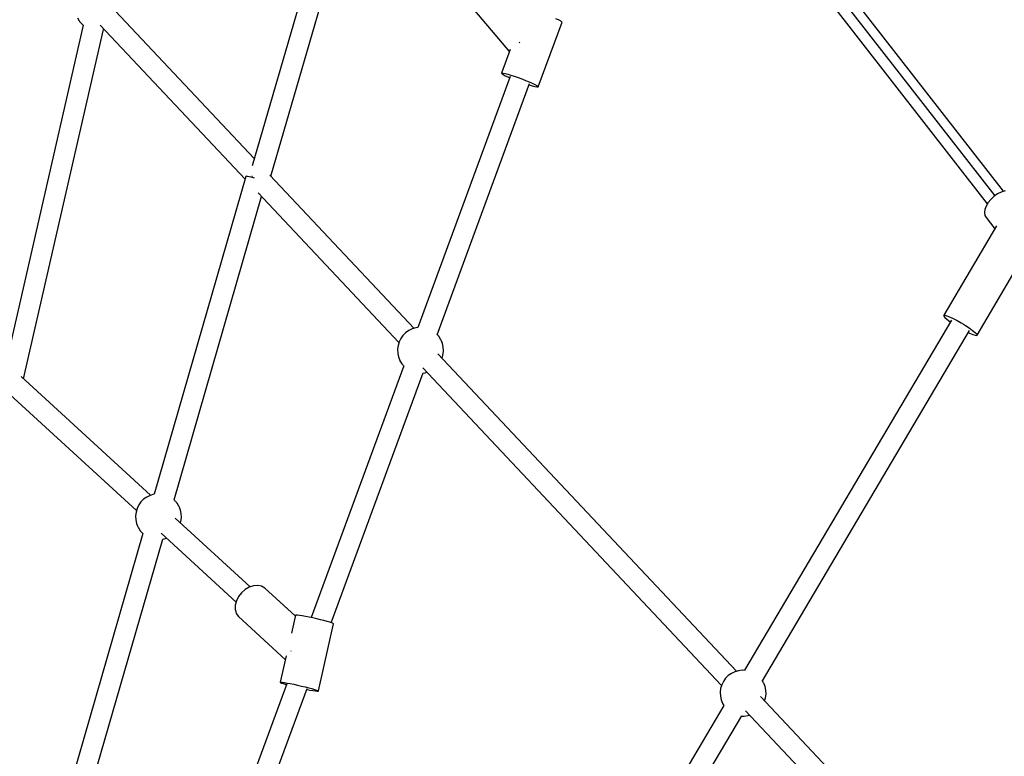
# Model space of a CAD drawing. Units: millimetres. Extents: x -42887 to 20171, y -23038 to 25901.
# Drawn here: x -18391 to -17534, y -3282 to -2641 of the extents above; entities that cross this region are included whole.
import ezdxf

# ---------------------------------------------------------------- set-up
doc = ezdxf.new("R2010")
doc.units = ezdxf.units.MM
doc.layers.add('PV-82115', color=7, linetype='Continuous')
doc.layers.add('STREFA', color=1, linetype='Continuous')
doc.styles.get("Standard").update_dxf_attribs({"font": 'arial.ttf'})
doc.dimstyles.new('Kopia Kopia ISO-25 moduły', dxfattribs={"dimtxt": 300, "dimasz": 210, "dimexe": 1.25, "dimexo": 0.625, "dimgap": 80, "dimtad": 1, "dimdec": 1, "dimlfac": 0.001, "dimtxsty": 'Standard', "dimblk": 'OBLIQUE', "dimcen": 2.5, "dimse1": 1, "dimse2": 1, "dimadec": 0, "dimazin": 0, "dimtfac": 1, "dimtdec": 1, "dimtmove": 0, "dimatfit": 3, "dimfxl": 1, "dimtfillclr": 256, "dimarcsym": 0})

# ---------------------------------------------------------------- blocks, each defined once
blk = doc.blocks.new('_OBLIQUE')
at = {"color": 0, "linetype": 'ByBlock', "lineweight": -2}
for p, q in [((-0.5, -0.5), (0.5, 0.5)), ((0, 0), (0, 0))]:
    blk.add_line(p, q, dxfattribs=at)
blk = doc.blocks.new('*D18')
at = {"layer": 'STREFA', "color": 0, "lineweight": -2}
blk.add_line((-42228.78, 21066.04), (-42228.78, -22933.25), dxfattribs=at)
at = {"layer": 'STREFA', "color": 0, "lineweight": -2, "xscale": 210, "yscale": 210, "zscale": 210}
for p, rotation in [((-42228.78, 21066.04), 90), ((-42228.78, -22933.25), 270)]:
    blk.add_blockref('_OBLIQUE', p, dxfattribs=dict(at, rotation=rotation))
at = {"layer": 'STREFA', "color": 0, "insert": (-42558.78, -933.61), "char_height": 500, "attachment_point": 5, "rotation": 90}
blk.add_mtext('44m', dxfattribs=at)
blk = doc.blocks.new('*D19')
at = {"layer": 'STREFA', "color": 0, "lineweight": -2}
blk.add_line((-40878.04, 18296.94), (-40878.04, -21014.11), dxfattribs=at)
at = {"layer": 'STREFA', "color": 0, "lineweight": -2, "xscale": 210, "yscale": 210, "zscale": 210}
for p, rotation in [((-40878.04, 18296.94), 89.99999999999999), ((-40878.04, -21014.11), 270)]:
    blk.add_blockref('_OBLIQUE', p, dxfattribs=dict(at, rotation=rotation))
at = {"layer": 'STREFA', "color": 0, "insert": (-41258.51, -1358.58), "char_height": 500, "attachment_point": 5, "rotation": 90}
blk.add_mtext('39,3m', dxfattribs=at)

msp = doc.modelspace()

# ---------------------------------------------------------------- linework, layer by layer
at = {"layer": 'PV-82115'}
for p, q in [((-17534.81, -2790.51), (-17826.67, -2415.78)), ((-17836.67, -2416.72), (-17542.46, -2794.46)), ((-17840.75, -2427), (-17549.04, -2801.55)), ((-18110.87, -2500.77), (-18188.83, -2768.48)), ((-18172.66, -2777.32), (-18093.59, -2505.82)), ((-18006.93, -2619.26), (-17964.77, -2669.06)), ((-18186.98, -2762.11), (-18307.99, -2633.55)), ((-18335.88, -2645.88), (-18404.18, -2944.62)), ((-18340.96, -2639.67), (-18339.32, -2642.31)), ((-18339.32, -2642.31), (-18339.2, -2642.5)), ((-18339.2, -2642.5), (-18339.02, -2642.74)), ((-18339.02, -2642.74), (-18338.79, -2643.03)), ((-18338.79, -2643.03), (-18338.51, -2643.36)), ((-18338.51, -2643.36), (-18338.19, -2643.71)), ((-18338.19, -2643.71), (-18337.84, -2644.09)), ((-18337.84, -2644.09), (-18337.46, -2644.47)), ((-18337.46, -2644.47), (-18337.08, -2644.86)), ((-18337.08, -2644.86), (-18336.69, -2645.23)), ((-18336.69, -2645.23), (-18336.32, -2645.58)), ((-18336.32, -2645.58), (-18335.96, -2645.9)), ((-18335.96, -2645.9), (-18335.9, -2645.96)), ((-18321.1, -2645.88), (-18194.9, -2779.95)), ((-17939.78, -2699.54), (-17919.13, -2643.45)), ((-17922.18, -2641.41), (-17924.41, -2640.35)), ((-17920.51, -2642.3), (-17922.18, -2641.41)), ((-17919.48, -2643), (-17920.51, -2642.3)), ((-17919.13, -2643.45), (-17919.48, -2643)), ((-18387.8, -2953.71), (-18318.33, -2649.91)), ((-18318.34, -2649.91), (-18317.53, -2649.67)), ((-17956.4, -2661.23), (-17956.24, -2660.98)), ((-17956.24, -2660.98), (-17955.81, -2660.52)), ((-17964.12, -2667.31), (-17971.7, -2687.89)), ((-17964.19, -2690.6), (-18044.65, -2909.15)), ((-17971.7, -2687.89), (-17971.35, -2687.69)), ((-17971.7, -2687.89), (-17971.35, -2688.35)), ((-17971.35, -2687.69), (-17970.32, -2687.75)), ((-17971.35, -2688.35), (-17970.32, -2689.04)), ((-17970.32, -2687.75), (-17968.65, -2688.07)), ((-17970.32, -2689.04), (-17968.65, -2689.94)), ((-17968.65, -2688.07), (-17966.42, -2688.64)), ((-17968.65, -2689.94), (-17966.42, -2691)), ((-17966.42, -2688.64), (-17963.72, -2689.43)), ((-17963.72, -2689.43), (-17960.67, -2690.41)), ((-17960.67, -2690.41), (-17957.41, -2691.53)), ((-18027.73, -2915.3), (-17947.3, -2696.82)), ((-17966.42, -2691), (-17964.63, -2691.78)), ((-17957.41, -2691.53), (-17954.07, -2692.75)), ((-17954.07, -2692.75), (-17950.81, -2694.01)), ((-17950.81, -2694.01), (-17947.76, -2695.25)), ((-17947.76, -2695.25), (-17945.06, -2696.43)), ((-17947.74, -2698.01), (-17945.06, -2698.79)), ((-17945.06, -2696.43), (-17942.83, -2697.5)), ((-17945.06, -2698.79), (-17942.83, -2699.36)), ((-17942.83, -2697.5), (-17941.16, -2698.39)), ((-17942.83, -2699.36), (-17941.16, -2699.68)), ((-17941.16, -2698.39), (-17940.13, -2699.08)), ((-17940.13, -2699.08), (-17939.78, -2699.54)), ((-17941.16, -2699.68), (-17940.13, -2699.74)), ((-17940.13, -2699.74), (-17939.78, -2699.54)), ((-18047.95, -2909.8), (-18173.54, -2776.38)), ((-18194.2, -2777.53), (-18274.11, -3054.13)), ((-18193.86, -2777.46), (-18194.2, -2777.53)), ((-18192.96, -2777.56), (-18193.86, -2777.46)), ((-18191.55, -2777.83), (-18192.96, -2777.56)), ((-18189.73, -2778.24), (-18191.55, -2777.83)), ((-18187.62, -2778.79), (-18189.73, -2778.24)), ((-18189.18, -2777.43), (-18188.72, -2777.52)), ((-18188.72, -2777.52), (-18188.56, -2777.56)), ((-18186.92, -2778.98), (-18187.62, -2778.79)), ((-18183.71, -2791.84), (-18061.09, -2922.11)), ((-17540.15, -2792.85), (-17543.27, -2795.02)), ((-17536.86, -2791.19), (-17540.15, -2792.85)), ((-17533.56, -2790.1), (-17536.86, -2791.19)), ((-18256.8, -3059.07), (-18180.57, -2795.18)), ((-17548.37, -2800.41), (-17550.1, -2803.36)), ((-17546.05, -2797.58), (-17548.37, -2800.41)), ((-17543.27, -2795.02), (-17546.05, -2797.58)), ((-17551.16, -2806.28), (-17551.49, -2809.03)), ((-17551.49, -2809.03), (-17551.07, -2811.47)), ((-17550.1, -2803.36), (-17551.16, -2806.28)), ((-17551.07, -2811.47), (-17549.94, -2813.47)), ((-17549.94, -2813.47), (-17542.44, -2823.11)), ((-17540.97, -2820.62), (-17586.94, -2898.42)), ((-17557.69, -2915.59), (-17519.95, -2851.73)), ((-17580.11, -2902.56), (-17760.23, -3207.35)), ((-17586.94, -2898.42), (-17586.07, -2898.32)), ((-17586.94, -2898.42), (-17586.9, -2899.07)), ((-17586.9, -2899.07), (-17585.94, -2900.23)), ((-17586.07, -2898.32), (-17584.33, -2898.77)), ((-17585.94, -2900.23), (-17584.13, -2901.82)), ((-17584.33, -2898.77), (-17581.85, -2899.75)), ((-17584.13, -2901.82), (-17581.59, -2903.74)), ((-17581.85, -2899.75), (-17578.76, -2901.19)), ((-17581.59, -2903.74), (-17581.03, -2904.12)), ((-17578.76, -2901.19), (-17575.28, -2903.01)), ((-17575.28, -2903.01), (-17571.61, -2905.08)), ((-17571.61, -2905.08), (-17569.78, -2906.18)), ((-18055.25, -2913.63), (-18057.57, -2915.95)), ((-18052.56, -2911.73), (-18055.25, -2913.63)), ((-18049.61, -2910.29), (-18052.56, -2911.73)), ((-18046.45, -2909.36), (-18049.61, -2910.29)), ((-18044.61, -2909.14), (-18046.45, -2909.36)), ((-17744.73, -3216.5), (-17564.61, -2911.72)), ((-17569.78, -2906.18), (-17567.99, -2907.29)), ((-17567.99, -2907.29), (-17564.64, -2909.48)), ((-17565.53, -2913.27), (-17564.35, -2913.86)), ((-17564.64, -2909.48), (-17561.78, -2911.53)), ((-17561.78, -2911.53), (-17559.58, -2913.3)), ((-17559.58, -2913.3), (-17558.19, -2914.68)), ((-18060.93, -2921.58), (-18061.87, -2924.73)), ((-18059.49, -2918.62), (-18060.93, -2921.58)), ((-18057.57, -2915.95), (-18059.49, -2918.62)), ((-18028.02, -2915), (-18028.16, -2914.86)), ((-18027.64, -2915.39), (-18028.02, -2915)), ((-18027.29, -2915.77), (-18027.64, -2915.39)), ((-18026.97, -2916.12), (-18027.29, -2915.77)), ((-18026.69, -2916.45), (-18026.97, -2916.12)), ((-18026.46, -2916.74), (-18026.69, -2916.45)), ((-18026.28, -2916.98), (-18026.46, -2916.74)), ((-18026.16, -2917.17), (-18026.28, -2916.98)), ((-18024.52, -2919.81), (-18026.16, -2917.17)), ((-18024.41, -2920.07), (-18024.52, -2919.81)), ((-18023.2, -2923.08), (-18024.41, -2920.07)), ((-17564.35, -2913.86), (-17561.55, -2915.08)), ((-17561.55, -2915.08), (-17559.42, -2915.8)), ((-17559.42, -2915.8), (-17558.11, -2915.97)), ((-17558.19, -2914.68), (-17557.69, -2915.59)), ((-17558.11, -2915.97), (-17557.69, -2915.59)), ((-18062.27, -2928), (-18062.29, -2928.31)), ((-18062.29, -2928.31), (-18062.15, -2931.56)), ((-18061.87, -2924.73), (-18062.27, -2928)), ((-18022.52, -2926.25), (-18023.2, -2923.08)), ((-18022.8, -2933.07), (-18022.4, -2929.81)), ((-18022.38, -2929.49), (-18022.52, -2926.25)), ((-18022.4, -2929.81), (-18022.38, -2929.49)), ((-18062.15, -2931.56), (-18061.47, -2934.72)), ((-18061.47, -2934.72), (-18060.26, -2937.73)), ((-18060.26, -2937.73), (-18060.15, -2937.99)), ((-18060.15, -2937.99), (-18058.51, -2940.63)), ((-17767.14, -3208.13), (-18027.18, -2931.88)), ((-18023.58, -2935.7), (-18022.8, -2933.07)), ((-18056.91, -2942.44), (-18137.55, -3161.48)), ((-18058.51, -2940.63), (-18058.39, -2940.82)), ((-18058.39, -2940.82), (-18058.21, -2941.07)), ((-18058.21, -2941.07), (-18057.98, -2941.36)), ((-18057.98, -2941.36), (-18057.7, -2941.68)), ((-18057.7, -2941.68), (-18057.38, -2942.04)), ((-18057.38, -2942.04), (-18057.03, -2942.42)), ((-18057.03, -2942.42), (-18056.94, -2942.51)), ((-18040.29, -2944.21), (-17780.28, -3220.44)), ((-18277.42, -3055.04), (-18389.87, -2951.81)), ((-18120.02, -3165.95), (-18040, -2948.62)), ((-18040.02, -2948.66), (-18038.22, -2948.44)), ((-18038.22, -2948.44), (-18036.72, -2948)), ((-18399.66, -2967.25), (-18289.54, -3068.35)), ((-18283.3, -3058.47), (-18285.63, -3060.8)), ((-18280.63, -3056.56), (-18283.3, -3058.47)), ((-18277.67, -3055.12), (-18280.63, -3056.56)), ((-18274.51, -3054.18), (-18277.67, -3055.12)), ((-18274.09, -3054.13), (-18274.51, -3054.18)), ((-18256.84, -3059.03), (-18257.08, -3058.8)), ((-18256.46, -3059.4), (-18256.84, -3059.03)), ((-18288.97, -3066.43), (-18289.9, -3069.59)), ((-18287.53, -3063.47), (-18288.97, -3066.43)), ((-18285.63, -3060.8), (-18287.53, -3063.47)), ((-18256.07, -3059.79), (-18256.46, -3059.4)), ((-18255.7, -3060.17), (-18256.07, -3059.79)), ((-18255.35, -3060.55), (-18255.7, -3060.17)), ((-18255.03, -3060.9), (-18255.35, -3060.55)), ((-18254.74, -3061.23), (-18255.03, -3060.9)), ((-18254.51, -3061.52), (-18254.74, -3061.23)), ((-18254.33, -3061.76), (-18254.51, -3061.52)), ((-18254.21, -3061.95), (-18254.33, -3061.76)), ((-18252.57, -3064.59), (-18254.21, -3061.95)), ((-18252.45, -3064.85), (-18252.57, -3064.59)), ((-18251.24, -3067.85), (-18252.45, -3064.85)), ((-18250.55, -3071.02), (-18251.24, -3067.85)), ((-18290.3, -3072.86), (-18290.32, -3073.17)), ((-18290.32, -3073.17), (-18290.17, -3076.41)), ((-18289.9, -3069.59), (-18290.3, -3072.86)), ((-18290.17, -3076.41), (-18289.48, -3079.58)), ((-18190.64, -3134.72), (-18255.85, -3074.85)), ((-18250.82, -3077.84), (-18250.42, -3074.57)), ((-18250.4, -3074.26), (-18250.55, -3071.02)), ((-18250.42, -3074.57), (-18250.4, -3074.26)), ((-18289.48, -3079.58), (-18288.27, -3082.58)), ((-18288.27, -3082.58), (-18288.15, -3082.84)), ((-18288.15, -3082.84), (-18286.51, -3085.48)), ((-18251.19, -3079.12), (-18250.82, -3077.84)), ((-18283.96, -3088.25), (-18358.94, -3347.76)), ((-18341.64, -3352.75), (-18266.68, -3093.29)), ((-18286.51, -3085.48), (-18286.39, -3085.67)), ((-18286.39, -3085.67), (-18286.21, -3085.91)), ((-18286.21, -3085.91), (-18285.98, -3086.2)), ((-18285.98, -3086.2), (-18285.69, -3086.53)), ((-18285.69, -3086.53), (-18285.37, -3086.88)), ((-18285.37, -3086.88), (-18285.02, -3087.26)), ((-18285.02, -3087.26), (-18284.65, -3087.65)), ((-18284.65, -3087.65), (-18284.26, -3088.03)), ((-18284.26, -3088.03), (-18283.98, -3088.3)), ((-18268.04, -3088.09), (-18202.8, -3147.99)), ((-18266.69, -3093.31), (-18266.21, -3093.25)), ((-18266.21, -3093.25), (-18263.35, -3092.4)), ((-18191.4, -3134.96), (-18194.97, -3137.04)), ((-18187.65, -3133.75), (-18191.4, -3134.96)), ((-18183.97, -3133.47), (-18187.65, -3133.75)), ((-18180.59, -3134.16), (-18183.97, -3133.47)), ((-18177.71, -3135.76), (-18180.59, -3134.16)), ((-18151.26, -3160.04), (-18177.71, -3135.76)), ((-18200.72, -3143.24), (-18202.55, -3146.96)), ((-18198.14, -3139.86), (-18200.72, -3143.24)), ((-18194.97, -3137.04), (-18198.14, -3139.86)), ((-18203.5, -3150.79), (-18203.51, -3154.5)), ((-18202.55, -3146.96), (-18203.5, -3150.79)), ((-18203.51, -3154.5), (-18203.17, -3156.23)), ((-18203.17, -3156.23), (-18202.6, -3157.85)), ((-18202.6, -3157.85), (-18200.81, -3160.62)), ((-18200.81, -3160.62), (-18159.89, -3198.18)), ((-18151.1, -3159.35), (-18154.66, -3175.07)), ((-18150.55, -3159.28), (-18151.1, -3159.35)), ((-18149.34, -3159.36), (-18150.55, -3159.28)), ((-18147.53, -3159.59), (-18149.34, -3159.36)), ((-18145.18, -3159.98), (-18147.53, -3159.59)), ((-18142.4, -3160.49), (-18145.18, -3159.98)), ((-18139.3, -3161.11), (-18142.4, -3160.49)), ((-18136.01, -3161.81), (-18139.3, -3161.11)), ((-18132.65, -3162.57), (-18136.01, -3161.81)), ((-18129.38, -3163.36), (-18132.65, -3162.57)), ((-18131.21, -3225.27), (-18117.99, -3166.85)), ((-18126.31, -3164.13), (-18129.38, -3163.36)), ((-18123.58, -3164.87), (-18126.31, -3164.13)), ((-18121.31, -3165.53), (-18123.58, -3164.87)), ((-18119.57, -3166.1), (-18121.31, -3165.53)), ((-18118.45, -3166.54), (-18119.57, -3166.1)), ((-18117.99, -3166.85), (-18118.45, -3166.54)), ((-18159.13, -3194.82), (-18164.33, -3217.77)), ((-18155.07, -3190.55), (-18154.98, -3190.38)), ((-18155.07, -3190.59), (-18155.07, -3190.55)), ((-17774.44, -3211.96), (-17776.76, -3214.28)), ((-17771.75, -3210.05), (-17774.44, -3211.96)), ((-17768.8, -3208.62), (-17771.75, -3210.05)), ((-17765.64, -3207.69), (-17768.8, -3208.62)), ((-17762.37, -3207.3), (-17765.64, -3207.69)), ((-17762.06, -3207.27), (-17762.37, -3207.3)), ((-17759.63, -3207.38), (-17762.06, -3207.27)), ((-18158.74, -3219.02), (-18238.49, -3435.64)), ((-18164.33, -3217.77), (-18163.78, -3217.7)), ((-18164.33, -3217.77), (-18164.21, -3218.01)), ((-18164.21, -3218.01), (-18163.41, -3218.38)), ((-18163.78, -3217.7), (-18162.57, -3217.78)), ((-18163.41, -3218.38), (-18161.97, -3218.89)), ((-18162.57, -3217.78), (-18160.75, -3218.01)), ((-18161.97, -3218.89), (-18159.96, -3219.51)), ((-18160.75, -3218.01), (-18158.41, -3218.4)), ((-18159.96, -3219.51), (-18159.02, -3219.78)), ((-18158.41, -3218.4), (-18155.63, -3218.91)), ((-18155.63, -3218.91), (-18152.53, -3219.53)), ((-18152.53, -3219.53), (-18149.23, -3220.23)), ((-18149.23, -3220.23), (-18145.88, -3220.99)), ((-18145.88, -3220.99), (-18142.6, -3221.78)), ((-18142.6, -3221.78), (-18139.54, -3222.55)), ((-17780.12, -3219.91), (-17781.06, -3223.06)), ((-17778.68, -3216.95), (-17780.12, -3219.91)), ((-17776.76, -3214.28), (-17778.68, -3216.95)), ((-17743.71, -3218.14), (-17744.87, -3216.28)), ((-17743.6, -3218.4), (-17743.71, -3218.14)), ((-17742.39, -3221.41), (-17743.6, -3218.4)), ((-17741.71, -3224.58), (-17742.39, -3221.41)), ((-18221.58, -3441.79), (-18141.04, -3223.04)), ((-18141.37, -3223.95), (-18138.5, -3224.51)), ((-18139.54, -3222.55), (-18136.81, -3223.29)), ((-18138.5, -3224.51), (-18135.92, -3224.96)), ((-18136.81, -3223.29), (-18134.53, -3223.95)), ((-18135.92, -3224.96), (-18133.83, -3225.27)), ((-18134.53, -3223.95), (-18132.8, -3224.52)), ((-18133.83, -3225.27), (-18132.31, -3225.43)), ((-18132.8, -3224.52), (-18131.67, -3224.96)), ((-18132.31, -3225.43), (-18131.43, -3225.43)), ((-18131.67, -3224.96), (-18131.21, -3225.27)), ((-18131.43, -3225.43), (-18131.21, -3225.27)), ((-17781.46, -3226.33), (-17781.48, -3226.64)), ((-17781.48, -3226.64), (-17781.34, -3229.88)), ((-17781.06, -3223.06), (-17781.46, -3226.33)), ((-17781.34, -3229.88), (-17780.66, -3233.05)), ((-17535.82, -3453.89), (-17746.37, -3230.21)), ((-17741.99, -3231.4), (-17741.59, -3228.13)), ((-17741.57, -3227.82), (-17741.71, -3224.58)), ((-17741.59, -3228.13), (-17741.57, -3227.82)), ((-17778.25, -3237.85), (-17999.86, -3612.85)), ((-17780.66, -3233.05), (-17779.45, -3236.06)), ((-17779.45, -3236.06), (-17779.34, -3236.32)), ((-17779.34, -3236.32), (-17778.32, -3237.96)), ((-17742.77, -3234.02), (-17741.99, -3231.4)), ((-17984.36, -3621.99), (-17762.74, -3246.98)), ((-17762.82, -3247.11), (-17760.99, -3247.2)), ((-17760.99, -3247.2), (-17760.68, -3247.17)), ((-17760.68, -3247.17), (-17757.41, -3246.77)), ((-17759.48, -3242.54), (-17548.55, -3466.62)), ((-17757.41, -3246.77), (-17755.91, -3246.33))]:
    msp.add_line(p, q, dxfattribs=at)

# ---------------------------------------------------------------- dimensions: what is measured, and where the dimension line sits
at = {"layer": 'STREFA'}
for base, p1, p2, picture, middle in [((-42228.78, -22933.25), (-14849.67, 21066.04), (-21527.7, -22933.25), '*D18', (-42558.78, -933.61)), ((-40878.04, -21014.11), (-14849.9, 18296.94), (-20742.11, -21014.11), '*D19', (-41258.51, -1358.58))]:
    dim = msp.add_linear_dim(base=base, p1=p1, p2=p2, angle=90, dimstyle='Kopia Kopia ISO-25 moduły', override={"dimtxt": 500, "dimpost": 'm'}, dxfattribs=at)
    dim.commit()
    dim.dimension.update_dxf_attribs({"geometry": picture, "text_midpoint": middle})

doc.saveas('drawing.dxf')
